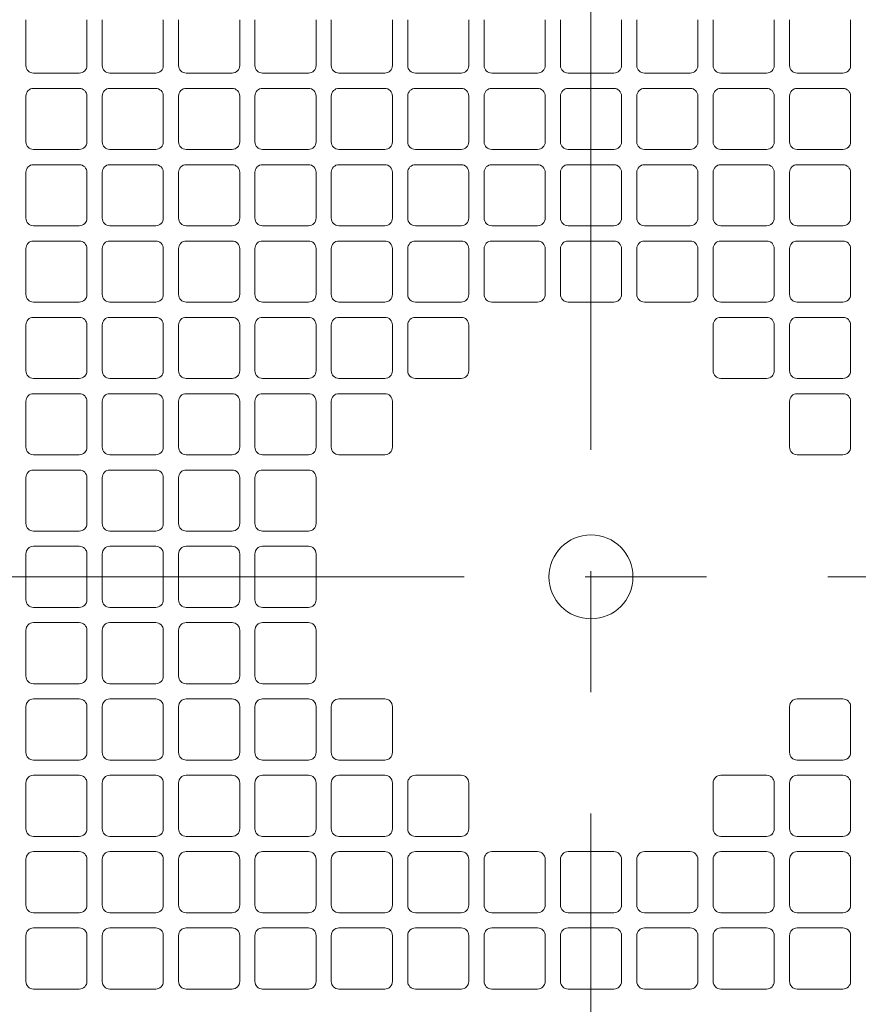
# Model space of a CAD drawing. Units: millimetres. Extents: x -1900 to 1900, y -1315 to 1378.
# Drawn here: x 1139 to 1249, y -520 to -391 of the extents above; entities that cross this region are included whole.
import ezdxf

# ---------------------------------------------------------------- set-up
doc = ezdxf.new("R2010")
doc.units = ezdxf.units.MM
doc.header["$LTSCALE"] = 2.5
doc.linetypes.add('CENTER', pattern=[50.8, 31.75, -6.35, 6.35, -6.35])
doc.layers.add('Layer0007', color=7, linetype='Continuous')
doc.layers.add('Layer0008', color=7, linetype='Continuous')

# ---------------------------------------------------------------- blocks, each defined once
blk = doc.blocks.new('DC_GROUP_WTB-5H_8')
at = {"layer": 'Layer0008', "color": 56, "linetype": 'CENTER', "lineweight": 13}
for p, q in [((1213.74, -113.67), (1213.74, -856.5)), ((863.74, -463.67), (1563.74, -463.67))]:
    blk.add_line(p, q, dxfattribs=at)
blk = doc.blocks.new('DC_GROUP_WTB-5H_91')
at = {"color": 7, "linetype": 'Continuous', "lineweight": 15}
for centre, radius, start, end in [((1196.79, -468.67), 243.92, 90, 219.0813), ((1196.79, -446.67), 221.92, 9.1268, 90)]:
    blk.add_arc(centre, radius, start, end, dxfattribs=at)

msp = doc.modelspace()

# ---------------------------------------------------------------- linework, layer by layer
at = {"color": 150, "linetype": 'Continuous', "lineweight": 15}
for p, q in [((1139.74, -396.67), (1139.74, -390.67)), ((1147.74, -390.67), (1147.74, -396.67)), ((1149.74, -396.67), (1149.74, -390.67)), ((1157.74, -390.67), (1157.74, -396.67)), ((1159.74, -396.67), (1159.74, -390.67)), ((1167.74, -390.67), (1167.74, -396.67)), ((1169.74, -396.67), (1169.74, -390.67)), ((1177.74, -390.67), (1177.74, -396.67)), ((1179.74, -396.67), (1179.74, -390.67)), ((1187.74, -390.67), (1187.74, -396.67)), ((1189.74, -396.67), (1189.74, -390.67)), ((1197.74, -390.67), (1197.74, -396.67)), ((1199.74, -396.67), (1199.74, -390.67)), ((1207.74, -390.67), (1207.74, -396.67)), ((1209.74, -396.67), (1209.74, -390.67)), ((1217.74, -396.67), (1217.74, -390.67)), ((1219.74, -390.67), (1219.74, -396.67)), ((1227.74, -396.67), (1227.74, -390.67)), ((1229.74, -390.67), (1229.74, -396.67)), ((1237.74, -396.67), (1237.74, -390.67)), ((1239.74, -390.67), (1239.74, -396.67)), ((1247.74, -396.67), (1247.74, -390.67)), ((1146.74, -397.67), (1140.74, -397.67)), ((1156.74, -397.67), (1150.74, -397.67)), ((1166.74, -397.67), (1160.74, -397.67)), ((1176.74, -397.67), (1170.74, -397.67)), ((1186.74, -397.67), (1180.74, -397.67)), ((1196.74, -397.67), (1190.74, -397.67)), ((1206.74, -397.67), (1200.74, -397.67)), ((1210.74, -397.67), (1216.74, -397.67)), ((1220.74, -397.67), (1226.74, -397.67)), ((1230.74, -397.67), (1236.74, -397.67)), ((1240.74, -397.67), (1246.74, -397.67)), ((1140.74, -399.67), (1146.74, -399.67)), ((1150.74, -399.67), (1156.74, -399.67)), ((1160.74, -399.67), (1166.74, -399.67)), ((1170.74, -399.67), (1176.74, -399.67)), ((1180.74, -399.67), (1186.74, -399.67)), ((1190.74, -399.67), (1196.74, -399.67)), ((1200.74, -399.67), (1206.74, -399.67)), ((1216.74, -399.67), (1210.74, -399.67)), ((1226.74, -399.67), (1220.74, -399.67)), ((1236.74, -399.67), (1230.74, -399.67)), ((1246.74, -399.67), (1240.74, -399.67)), ((1139.74, -406.67), (1139.74, -400.67)), ((1147.74, -400.67), (1147.74, -406.67)), ((1149.74, -406.67), (1149.74, -400.67)), ((1157.74, -400.67), (1157.74, -406.67)), ((1159.74, -406.67), (1159.74, -400.67)), ((1167.74, -400.67), (1167.74, -406.67)), ((1169.74, -406.67), (1169.74, -400.67)), ((1177.74, -400.67), (1177.74, -406.67)), ((1179.74, -406.67), (1179.74, -400.67)), ((1187.74, -400.67), (1187.74, -406.67)), ((1189.74, -406.67), (1189.74, -400.67)), ((1197.74, -400.67), (1197.74, -406.67)), ((1199.74, -406.67), (1199.74, -400.67)), ((1207.74, -400.67), (1207.74, -406.67)), ((1209.74, -406.67), (1209.74, -400.67)), ((1217.74, -406.67), (1217.74, -400.67)), ((1219.74, -400.67), (1219.74, -406.67)), ((1227.74, -406.67), (1227.74, -400.67)), ((1229.74, -400.67), (1229.74, -406.67)), ((1237.74, -406.67), (1237.74, -400.67)), ((1239.74, -400.67), (1239.74, -406.67)), ((1247.74, -406.67), (1247.74, -400.67)), ((1146.74, -407.67), (1140.74, -407.67)), ((1156.74, -407.67), (1150.74, -407.67)), ((1166.74, -407.67), (1160.74, -407.67)), ((1176.74, -407.67), (1170.74, -407.67)), ((1186.74, -407.67), (1180.74, -407.67)), ((1196.74, -407.67), (1190.74, -407.67)), ((1206.74, -407.67), (1200.74, -407.67)), ((1210.74, -407.67), (1216.74, -407.67)), ((1220.74, -407.67), (1226.74, -407.67)), ((1230.74, -407.67), (1236.74, -407.67)), ((1240.74, -407.67), (1246.74, -407.67)), ((1140.74, -409.67), (1146.74, -409.67)), ((1150.74, -409.67), (1156.74, -409.67)), ((1160.74, -409.67), (1166.74, -409.67)), ((1170.74, -409.67), (1176.74, -409.67)), ((1180.74, -409.67), (1186.74, -409.67)), ((1190.74, -409.67), (1196.74, -409.67)), ((1200.74, -409.67), (1206.74, -409.67)), ((1216.74, -409.67), (1210.74, -409.67)), ((1226.74, -409.67), (1220.74, -409.67)), ((1236.74, -409.67), (1230.74, -409.67)), ((1246.74, -409.67), (1240.74, -409.67)), ((1139.74, -416.67), (1139.74, -410.67)), ((1147.74, -410.67), (1147.74, -416.67)), ((1149.74, -416.67), (1149.74, -410.67)), ((1157.74, -410.67), (1157.74, -416.67)), ((1159.74, -416.67), (1159.74, -410.67)), ((1167.74, -410.67), (1167.74, -416.67)), ((1169.74, -416.67), (1169.74, -410.67)), ((1177.74, -410.67), (1177.74, -416.67)), ((1179.74, -416.67), (1179.74, -410.67)), ((1187.74, -410.67), (1187.74, -416.67)), ((1189.74, -416.67), (1189.74, -410.67)), ((1197.74, -410.67), (1197.74, -416.67)), ((1199.74, -416.67), (1199.74, -410.67)), ((1207.74, -410.67), (1207.74, -416.67)), ((1209.74, -416.67), (1209.74, -410.67)), ((1217.74, -416.67), (1217.74, -410.67)), ((1219.74, -410.67), (1219.74, -416.67)), ((1227.74, -416.67), (1227.74, -410.67)), ((1229.74, -410.67), (1229.74, -416.67)), ((1237.74, -416.67), (1237.74, -410.67)), ((1239.74, -410.67), (1239.74, -416.67)), ((1247.74, -416.67), (1247.74, -410.67)), ((1146.74, -417.67), (1140.74, -417.67)), ((1156.74, -417.67), (1150.74, -417.67)), ((1166.74, -417.67), (1160.74, -417.67)), ((1176.74, -417.67), (1170.74, -417.67)), ((1186.74, -417.67), (1180.74, -417.67)), ((1196.74, -417.67), (1190.74, -417.67)), ((1206.74, -417.67), (1200.74, -417.67)), ((1210.74, -417.67), (1216.74, -417.67)), ((1220.74, -417.67), (1226.74, -417.67)), ((1230.74, -417.67), (1236.74, -417.67)), ((1240.74, -417.67), (1246.74, -417.67)), ((1140.74, -419.67), (1146.74, -419.67)), ((1150.74, -419.67), (1156.74, -419.67)), ((1160.74, -419.67), (1166.74, -419.67)), ((1170.74, -419.67), (1176.74, -419.67)), ((1180.74, -419.67), (1186.74, -419.67)), ((1190.74, -419.67), (1196.74, -419.67)), ((1200.74, -419.67), (1206.74, -419.67)), ((1216.74, -419.67), (1210.74, -419.67)), ((1226.74, -419.67), (1220.74, -419.67)), ((1236.74, -419.67), (1230.74, -419.67)), ((1246.74, -419.67), (1240.74, -419.67)), ((1139.74, -426.67), (1139.74, -420.67)), ((1147.74, -420.67), (1147.74, -426.67)), ((1149.74, -426.67), (1149.74, -420.67)), ((1157.74, -420.67), (1157.74, -426.67)), ((1159.74, -426.67), (1159.74, -420.67)), ((1167.74, -420.67), (1167.74, -426.67)), ((1169.74, -426.67), (1169.74, -420.67)), ((1177.74, -420.67), (1177.74, -426.67)), ((1179.74, -426.67), (1179.74, -420.67)), ((1187.74, -420.67), (1187.74, -426.67)), ((1189.74, -426.67), (1189.74, -420.67)), ((1197.74, -420.67), (1197.74, -426.67)), ((1199.74, -426.67), (1199.74, -420.67)), ((1207.74, -420.67), (1207.74, -426.67)), ((1209.74, -426.67), (1209.74, -420.67)), ((1217.74, -426.67), (1217.74, -420.67)), ((1219.74, -420.67), (1219.74, -426.67)), ((1227.74, -426.67), (1227.74, -420.67)), ((1229.74, -420.67), (1229.74, -426.67)), ((1237.74, -426.67), (1237.74, -420.67)), ((1239.74, -420.67), (1239.74, -426.67)), ((1247.74, -426.67), (1247.74, -420.67)), ((1146.74, -427.67), (1140.74, -427.67)), ((1156.74, -427.67), (1150.74, -427.67)), ((1166.74, -427.67), (1160.74, -427.67)), ((1176.74, -427.67), (1170.74, -427.67)), ((1186.74, -427.67), (1180.74, -427.67)), ((1196.74, -427.67), (1190.74, -427.67)), ((1206.74, -427.67), (1200.74, -427.67)), ((1210.74, -427.67), (1216.74, -427.67)), ((1220.74, -427.67), (1226.74, -427.67)), ((1230.74, -427.67), (1236.74, -427.67)), ((1240.74, -427.67), (1246.74, -427.67)), ((1139.74, -436.67), (1139.74, -430.67)), ((1140.74, -429.67), (1146.74, -429.67)), ((1147.74, -430.67), (1147.74, -436.67)), ((1149.74, -436.67), (1149.74, -430.67)), ((1150.74, -429.67), (1156.74, -429.67)), ((1157.74, -430.67), (1157.74, -436.67)), ((1159.74, -436.67), (1159.74, -430.67)), ((1160.74, -429.67), (1166.74, -429.67)), ((1167.74, -430.67), (1167.74, -436.67)), ((1169.74, -436.67), (1169.74, -430.67)), ((1170.74, -429.67), (1176.74, -429.67)), ((1177.74, -430.67), (1177.74, -436.67)), ((1179.74, -436.67), (1179.74, -430.67)), ((1180.74, -429.67), (1186.74, -429.67)), ((1187.74, -430.67), (1187.74, -436.67)), ((1189.74, -436.67), (1189.74, -430.67)), ((1190.74, -429.67), (1196.74, -429.67)), ((1197.74, -430.67), (1197.74, -436.67)), ((1229.74, -430.67), (1229.74, -436.67)), ((1236.74, -429.67), (1230.74, -429.67)), ((1237.74, -436.67), (1237.74, -430.67)), ((1239.74, -430.67), (1239.74, -436.67)), ((1246.74, -429.67), (1240.74, -429.67)), ((1247.74, -436.67), (1247.74, -430.67)), ((1146.74, -437.67), (1140.74, -437.67)), ((1156.74, -437.67), (1150.74, -437.67)), ((1166.74, -437.67), (1160.74, -437.67)), ((1176.74, -437.67), (1170.74, -437.67)), ((1186.74, -437.67), (1180.74, -437.67)), ((1196.74, -437.67), (1190.74, -437.67)), ((1230.74, -437.67), (1236.74, -437.67)), ((1240.74, -437.67), (1246.74, -437.67)), ((1140.74, -439.67), (1146.74, -439.67)), ((1150.74, -439.67), (1156.74, -439.67)), ((1160.74, -439.67), (1166.74, -439.67)), ((1170.74, -439.67), (1176.74, -439.67)), ((1180.74, -439.67), (1186.74, -439.67)), ((1246.74, -439.67), (1240.74, -439.67)), ((1139.74, -446.67), (1139.74, -440.67)), ((1147.74, -440.67), (1147.74, -446.67)), ((1149.74, -446.67), (1149.74, -440.67)), ((1157.74, -440.67), (1157.74, -446.67)), ((1159.74, -446.67), (1159.74, -440.67)), ((1167.74, -440.67), (1167.74, -446.67)), ((1169.74, -446.67), (1169.74, -440.67)), ((1177.74, -440.67), (1177.74, -446.67)), ((1179.74, -446.67), (1179.74, -440.67)), ((1187.74, -440.67), (1187.74, -446.67)), ((1239.74, -440.67), (1239.74, -446.67)), ((1247.74, -446.67), (1247.74, -440.67)), ((1146.74, -447.67), (1140.74, -447.67)), ((1156.74, -447.67), (1150.74, -447.67)), ((1166.74, -447.67), (1160.74, -447.67)), ((1176.74, -447.67), (1170.74, -447.67)), ((1186.74, -447.67), (1180.74, -447.67)), ((1240.74, -447.67), (1246.74, -447.67)), ((1140.74, -449.67), (1146.74, -449.67)), ((1150.74, -449.67), (1156.74, -449.67)), ((1160.74, -449.67), (1166.74, -449.67)), ((1170.74, -449.67), (1176.74, -449.67)), ((1139.74, -456.67), (1139.74, -450.67)), ((1147.74, -450.67), (1147.74, -456.67)), ((1149.74, -456.67), (1149.74, -450.67)), ((1157.74, -450.67), (1157.74, -456.67)), ((1159.74, -456.67), (1159.74, -450.67)), ((1167.74, -450.67), (1167.74, -456.67)), ((1169.74, -456.67), (1169.74, -450.67)), ((1177.74, -450.67), (1177.74, -456.67)), ((1146.74, -457.67), (1140.74, -457.67)), ((1156.74, -457.67), (1150.74, -457.67)), ((1166.74, -457.67), (1160.74, -457.67)), ((1176.74, -457.67), (1170.74, -457.67)), ((1140.74, -459.67), (1146.74, -459.67)), ((1150.74, -459.67), (1156.74, -459.67)), ((1160.74, -459.67), (1166.74, -459.67)), ((1170.74, -459.67), (1176.74, -459.67)), ((1139.74, -466.67), (1139.74, -460.67)), ((1147.74, -460.67), (1147.74, -466.67)), ((1149.74, -466.67), (1149.74, -460.67)), ((1157.74, -460.67), (1157.74, -466.67)), ((1159.74, -466.67), (1159.74, -460.67)), ((1167.74, -460.67), (1167.74, -466.67)), ((1169.74, -466.67), (1169.74, -460.67)), ((1177.74, -460.67), (1177.74, -466.67)), ((1140.74, -467.67), (1146.74, -467.67)), ((1150.74, -467.67), (1156.74, -467.67)), ((1160.74, -467.67), (1166.74, -467.67)), ((1170.74, -467.67), (1176.74, -467.67)), ((1139.74, -470.67), (1139.74, -476.67)), ((1146.74, -469.67), (1140.74, -469.67)), ((1147.74, -476.67), (1147.74, -470.67)), ((1149.74, -470.67), (1149.74, -476.67)), ((1156.74, -469.67), (1150.74, -469.67)), ((1157.74, -476.67), (1157.74, -470.67)), ((1159.74, -470.67), (1159.74, -476.67)), ((1166.74, -469.67), (1160.74, -469.67)), ((1167.74, -476.67), (1167.74, -470.67)), ((1169.74, -470.67), (1169.74, -476.67)), ((1176.74, -469.67), (1170.74, -469.67)), ((1177.74, -476.67), (1177.74, -470.67)), ((1140.74, -477.67), (1146.74, -477.67)), ((1150.74, -477.67), (1156.74, -477.67)), ((1160.74, -477.67), (1166.74, -477.67)), ((1170.74, -477.67), (1176.74, -477.67)), ((1146.74, -479.67), (1140.74, -479.67)), ((1156.74, -479.67), (1150.74, -479.67)), ((1166.74, -479.67), (1160.74, -479.67)), ((1176.74, -479.67), (1170.74, -479.67)), ((1186.74, -479.67), (1180.74, -479.67)), ((1240.74, -479.67), (1246.74, -479.67)), ((1139.74, -480.67), (1139.74, -486.67)), ((1147.74, -486.67), (1147.74, -480.67)), ((1149.74, -480.67), (1149.74, -486.67)), ((1157.74, -486.67), (1157.74, -480.67)), ((1159.74, -480.67), (1159.74, -486.67)), ((1167.74, -486.67), (1167.74, -480.67)), ((1169.74, -480.67), (1169.74, -486.67)), ((1177.74, -486.67), (1177.74, -480.67)), ((1179.74, -480.67), (1179.74, -486.67)), ((1187.74, -486.67), (1187.74, -480.67)), ((1239.74, -486.67), (1239.74, -480.67)), ((1247.74, -480.67), (1247.74, -486.67)), ((1140.74, -487.67), (1146.74, -487.67)), ((1150.74, -487.67), (1156.74, -487.67)), ((1160.74, -487.67), (1166.74, -487.67)), ((1170.74, -487.67), (1176.74, -487.67)), ((1180.74, -487.67), (1186.74, -487.67)), ((1246.74, -487.67), (1240.74, -487.67)), ((1146.74, -489.67), (1140.74, -489.67)), ((1156.74, -489.67), (1150.74, -489.67)), ((1166.74, -489.67), (1160.74, -489.67)), ((1176.74, -489.67), (1170.74, -489.67)), ((1186.74, -489.67), (1180.74, -489.67)), ((1196.74, -489.67), (1190.74, -489.67)), ((1230.74, -489.67), (1236.74, -489.67)), ((1240.74, -489.67), (1246.74, -489.67)), ((1139.74, -490.67), (1139.74, -496.67)), ((1147.74, -496.67), (1147.74, -490.67)), ((1149.74, -490.67), (1149.74, -496.67)), ((1157.74, -496.67), (1157.74, -490.67)), ((1159.74, -490.67), (1159.74, -496.67)), ((1167.74, -496.67), (1167.74, -490.67)), ((1169.74, -490.67), (1169.74, -496.67)), ((1177.74, -496.67), (1177.74, -490.67)), ((1179.74, -490.67), (1179.74, -496.67)), ((1187.74, -496.67), (1187.74, -490.67)), ((1189.74, -490.67), (1189.74, -496.67)), ((1197.74, -496.67), (1197.74, -490.67)), ((1229.74, -496.67), (1229.74, -490.67)), ((1237.74, -490.67), (1237.74, -496.67)), ((1239.74, -496.67), (1239.74, -490.67)), ((1247.74, -490.67), (1247.74, -496.67)), ((1140.74, -497.67), (1146.74, -497.67)), ((1150.74, -497.67), (1156.74, -497.67)), ((1160.74, -497.67), (1166.74, -497.67)), ((1170.74, -497.67), (1176.74, -497.67)), ((1180.74, -497.67), (1186.74, -497.67)), ((1190.74, -497.67), (1196.74, -497.67)), ((1236.74, -497.67), (1230.74, -497.67)), ((1246.74, -497.67), (1240.74, -497.67)), ((1146.74, -499.67), (1140.74, -499.67)), ((1156.74, -499.67), (1150.74, -499.67)), ((1166.74, -499.67), (1160.74, -499.67)), ((1176.74, -499.67), (1170.74, -499.67)), ((1186.74, -499.67), (1180.74, -499.67)), ((1196.74, -499.67), (1190.74, -499.67)), ((1206.74, -499.67), (1200.74, -499.67)), ((1210.74, -499.67), (1216.74, -499.67)), ((1220.74, -499.67), (1226.74, -499.67)), ((1230.74, -499.67), (1236.74, -499.67)), ((1240.74, -499.67), (1246.74, -499.67)), ((1139.74, -500.67), (1139.74, -506.67)), ((1147.74, -506.67), (1147.74, -500.67)), ((1149.74, -500.67), (1149.74, -506.67)), ((1157.74, -506.67), (1157.74, -500.67)), ((1159.74, -500.67), (1159.74, -506.67)), ((1167.74, -506.67), (1167.74, -500.67)), ((1169.74, -500.67), (1169.74, -506.67)), ((1177.74, -506.67), (1177.74, -500.67)), ((1179.74, -500.67), (1179.74, -506.67)), ((1187.74, -506.67), (1187.74, -500.67)), ((1189.74, -500.67), (1189.74, -506.67)), ((1197.74, -506.67), (1197.74, -500.67)), ((1199.74, -500.67), (1199.74, -506.67)), ((1207.74, -506.67), (1207.74, -500.67)), ((1209.74, -500.67), (1209.74, -506.67)), ((1217.74, -500.67), (1217.74, -506.67)), ((1219.74, -506.67), (1219.74, -500.67)), ((1227.74, -500.67), (1227.74, -506.67)), ((1229.74, -506.67), (1229.74, -500.67)), ((1237.74, -500.67), (1237.74, -506.67)), ((1239.74, -506.67), (1239.74, -500.67)), ((1247.74, -500.67), (1247.74, -506.67)), ((1140.74, -507.67), (1146.74, -507.67)), ((1150.74, -507.67), (1156.74, -507.67)), ((1160.74, -507.67), (1166.74, -507.67)), ((1170.74, -507.67), (1176.74, -507.67)), ((1180.74, -507.67), (1186.74, -507.67)), ((1190.74, -507.67), (1196.74, -507.67)), ((1200.74, -507.67), (1206.74, -507.67)), ((1216.74, -507.67), (1210.74, -507.67)), ((1226.74, -507.67), (1220.74, -507.67)), ((1236.74, -507.67), (1230.74, -507.67)), ((1246.74, -507.67), (1240.74, -507.67)), ((1139.74, -510.67), (1139.74, -516.67)), ((1146.74, -509.67), (1140.74, -509.67)), ((1147.74, -516.67), (1147.74, -510.67)), ((1149.74, -510.67), (1149.74, -516.67)), ((1156.74, -509.67), (1150.74, -509.67)), ((1157.74, -516.67), (1157.74, -510.67)), ((1159.74, -510.67), (1159.74, -516.67)), ((1166.74, -509.67), (1160.74, -509.67)), ((1167.74, -516.67), (1167.74, -510.67)), ((1169.74, -510.67), (1169.74, -516.67)), ((1176.74, -509.67), (1170.74, -509.67)), ((1177.74, -516.67), (1177.74, -510.67)), ((1179.74, -510.67), (1179.74, -516.67)), ((1186.74, -509.67), (1180.74, -509.67)), ((1187.74, -516.67), (1187.74, -510.67)), ((1189.74, -510.67), (1189.74, -516.67)), ((1196.74, -509.67), (1190.74, -509.67)), ((1197.74, -516.67), (1197.74, -510.67)), ((1199.74, -510.67), (1199.74, -516.67)), ((1206.74, -509.67), (1200.74, -509.67)), ((1207.74, -516.67), (1207.74, -510.67)), ((1209.74, -510.67), (1209.74, -516.67)), ((1210.74, -509.67), (1216.74, -509.67)), ((1217.74, -510.67), (1217.74, -516.67)), ((1219.74, -516.67), (1219.74, -510.67)), ((1220.74, -509.67), (1226.74, -509.67)), ((1227.74, -510.67), (1227.74, -516.67)), ((1229.74, -516.67), (1229.74, -510.67)), ((1230.74, -509.67), (1236.74, -509.67)), ((1237.74, -510.67), (1237.74, -516.67)), ((1239.74, -516.67), (1239.74, -510.67)), ((1240.74, -509.67), (1246.74, -509.67)), ((1247.74, -510.67), (1247.74, -516.67)), ((1140.74, -517.67), (1146.74, -517.67)), ((1150.74, -517.67), (1156.74, -517.67)), ((1160.74, -517.67), (1166.74, -517.67)), ((1170.74, -517.67), (1176.74, -517.67)), ((1180.74, -517.67), (1186.74, -517.67)), ((1190.74, -517.67), (1196.74, -517.67)), ((1200.74, -517.67), (1206.74, -517.67)), ((1216.74, -517.67), (1210.74, -517.67)), ((1226.74, -517.67), (1220.74, -517.67)), ((1236.74, -517.67), (1230.74, -517.67)), ((1246.74, -517.67), (1240.74, -517.67))]:
    msp.add_line(p, q, dxfattribs=at)
for radius in [125, 5.5]:
    msp.add_circle((1213.74, -463.67), radius, dxfattribs=at)
at = {"color": 7, "linetype": 'Continuous', "lineweight": 15}
for radius, start, end in [(141.95, 294.664, 245.336), (137.5, 292.5364, 247.4636)]:
    msp.add_arc((1213.74, -463.67), radius, start, end, dxfattribs=at)
at = {"color": 150, "linetype": 'Continuous', "lineweight": 15}
for centre, start, end in [((1140.74, -396.67), 180, 270), ((1146.74, -396.67), 270, 0), ((1150.74, -396.67), 180, 270), ((1156.74, -396.67), 270, 0), ((1160.74, -396.67), 180, 270), ((1166.74, -396.67), 270, 0), ((1170.74, -396.67), 180, 270), ((1176.74, -396.67), 270, 0), ((1180.74, -396.67), 180, 270), ((1186.74, -396.67), 270, 0), ((1190.74, -396.67), 180, 270), ((1196.74, -396.67), 270, 0), ((1200.74, -396.67), 180, 270), ((1206.74, -396.67), 270, 0), ((1210.74, -396.67), 180, 270), ((1216.74, -396.67), 270, 0), ((1220.74, -396.67), 180, 270), ((1226.74, -396.67), 270, 0), ((1230.74, -396.67), 180, 270), ((1236.74, -396.67), 270, 0), ((1240.74, -396.67), 180, 270), ((1246.74, -396.67), 270, 0), ((1140.74, -400.67), 90, 180), ((1146.74, -400.67), 0, 90), ((1150.74, -400.67), 90, 180), ((1156.74, -400.67), 0, 90), ((1160.74, -400.67), 90, 180), ((1166.74, -400.67), 0, 90), ((1170.74, -400.67), 90, 180), ((1176.74, -400.67), 0, 90), ((1180.74, -400.67), 90, 180), ((1186.74, -400.67), 0, 90), ((1190.74, -400.67), 90, 180), ((1196.74, -400.67), 0, 90), ((1200.74, -400.67), 90, 180), ((1206.74, -400.67), 0, 90), ((1210.74, -400.67), 90, 180), ((1216.74, -400.67), 0, 90), ((1220.74, -400.67), 90, 180), ((1226.74, -400.67), 0, 90), ((1230.74, -400.67), 90, 180), ((1236.74, -400.67), 0, 90), ((1240.74, -400.67), 90, 180), ((1246.74, -400.67), 0, 90), ((1140.74, -406.67), 180, 270), ((1146.74, -406.67), 270, 0), ((1150.74, -406.67), 180, 270), ((1156.74, -406.67), 270, 0), ((1160.74, -406.67), 180, 270), ((1166.74, -406.67), 270, 0), ((1170.74, -406.67), 180, 270), ((1176.74, -406.67), 270, 0), ((1180.74, -406.67), 180, 270), ((1186.74, -406.67), 270, 0), ((1190.74, -406.67), 180, 270), ((1196.74, -406.67), 270, 0), ((1200.74, -406.67), 180, 270), ((1206.74, -406.67), 270, 0), ((1210.74, -406.67), 180, 270), ((1216.74, -406.67), 270, 0), ((1220.74, -406.67), 180, 270), ((1226.74, -406.67), 270, 0), ((1230.74, -406.67), 180, 270), ((1236.74, -406.67), 270, 0), ((1240.74, -406.67), 180, 270), ((1246.74, -406.67), 270, 0), ((1140.74, -410.67), 90, 180), ((1146.74, -410.67), 0, 90), ((1150.74, -410.67), 90, 180), ((1156.74, -410.67), 0, 90), ((1160.74, -410.67), 90, 180), ((1166.74, -410.67), 0, 90), ((1170.74, -410.67), 90, 180), ((1176.74, -410.67), 0, 90), ((1180.74, -410.67), 90, 180), ((1186.74, -410.67), 0, 90), ((1190.74, -410.67), 90, 180), ((1196.74, -410.67), 0, 90), ((1200.74, -410.67), 90, 180), ((1206.74, -410.67), 0, 90), ((1210.74, -410.67), 90, 180), ((1216.74, -410.67), 0, 90), ((1220.74, -410.67), 90, 180), ((1226.74, -410.67), 0, 90), ((1230.74, -410.67), 90, 180), ((1236.74, -410.67), 0, 90), ((1240.74, -410.67), 90, 180), ((1246.74, -410.67), 0, 90), ((1140.74, -416.67), 180, 270), ((1146.74, -416.67), 270, 0), ((1150.74, -416.67), 180, 270), ((1156.74, -416.67), 270, 0), ((1160.74, -416.67), 180, 270), ((1166.74, -416.67), 270, 0), ((1170.74, -416.67), 180, 270), ((1176.74, -416.67), 270, 0), ((1180.74, -416.67), 180, 270), ((1186.74, -416.67), 270, 0), ((1190.74, -416.67), 180, 270), ((1196.74, -416.67), 270, 0), ((1200.74, -416.67), 180, 270), ((1206.74, -416.67), 270, 0), ((1210.74, -416.67), 180, 270), ((1216.74, -416.67), 270, 0), ((1220.74, -416.67), 180, 270), ((1226.74, -416.67), 270, 0), ((1230.74, -416.67), 180, 270), ((1236.74, -416.67), 270, 0), ((1240.74, -416.67), 180, 270), ((1246.74, -416.67), 270, 0), ((1140.74, -420.67), 90, 180), ((1146.74, -420.67), 0, 90), ((1150.74, -420.67), 90, 180), ((1156.74, -420.67), 0, 90), ((1160.74, -420.67), 90, 180), ((1166.74, -420.67), 0, 90), ((1170.74, -420.67), 90, 180), ((1176.74, -420.67), 0, 90), ((1180.74, -420.67), 90, 180), ((1186.74, -420.67), 0, 90), ((1190.74, -420.67), 90, 180), ((1196.74, -420.67), 0, 90), ((1200.74, -420.67), 90, 180), ((1206.74, -420.67), 0, 90), ((1210.74, -420.67), 90, 180), ((1216.74, -420.67), 0, 90), ((1220.74, -420.67), 90, 180), ((1226.74, -420.67), 0, 90), ((1230.74, -420.67), 90, 180), ((1236.74, -420.67), 0, 90), ((1240.74, -420.67), 90, 180), ((1246.74, -420.67), 0, 90), ((1140.74, -426.67), 180, 270), ((1146.74, -426.67), 270, 0), ((1150.74, -426.67), 180, 270), ((1156.74, -426.67), 270, 0), ((1160.74, -426.67), 180, 270), ((1166.74, -426.67), 270, 0), ((1170.74, -426.67), 180, 270), ((1176.74, -426.67), 270, 0), ((1180.74, -426.67), 180, 270), ((1186.74, -426.67), 270, 0), ((1190.74, -426.67), 180, 270), ((1196.74, -426.67), 270, 0), ((1200.74, -426.67), 180, 270), ((1206.74, -426.67), 270, 0), ((1210.74, -426.67), 180, 270), ((1216.74, -426.67), 270, 0), ((1220.74, -426.67), 180, 270), ((1226.74, -426.67), 270, 0), ((1230.74, -426.67), 180, 270), ((1236.74, -426.67), 270, 0), ((1240.74, -426.67), 180, 270), ((1246.74, -426.67), 270, 0), ((1140.74, -430.67), 90, 180), ((1146.74, -430.67), 0, 90), ((1150.74, -430.67), 90, 180), ((1156.74, -430.67), 0, 90), ((1160.74, -430.67), 90, 180), ((1166.74, -430.67), 0, 90), ((1170.74, -430.67), 90, 180), ((1176.74, -430.67), 0, 90), ((1180.74, -430.67), 90, 180), ((1186.74, -430.67), 0, 90), ((1190.74, -430.67), 90, 180), ((1196.74, -430.67), 0, 90), ((1230.74, -430.67), 90, 180), ((1236.74, -430.67), 0, 90), ((1240.74, -430.67), 90, 180), ((1246.74, -430.67), 0, 90), ((1140.74, -436.67), 180, 270), ((1146.74, -436.67), 270, 0), ((1150.74, -436.67), 180, 270), ((1156.74, -436.67), 270, 0), ((1160.74, -436.67), 180, 270), ((1166.74, -436.67), 270, 0), ((1170.74, -436.67), 180, 270), ((1176.74, -436.67), 270, 0), ((1180.74, -436.67), 180, 270), ((1186.74, -436.67), 270, 0), ((1190.74, -436.67), 180, 270), ((1196.74, -436.67), 270, 0), ((1230.74, -436.67), 180, 270), ((1236.74, -436.67), 270, 0), ((1240.74, -436.67), 180, 270), ((1246.74, -436.67), 270, 0), ((1140.74, -440.67), 90, 180), ((1146.74, -440.67), 0, 90), ((1150.74, -440.67), 90, 180), ((1156.74, -440.67), 0, 90), ((1160.74, -440.67), 90, 180), ((1166.74, -440.67), 0, 90), ((1170.74, -440.67), 90, 180), ((1176.74, -440.67), 0, 90), ((1180.74, -440.67), 90, 180), ((1186.74, -440.67), 0, 90), ((1240.74, -440.67), 90, 180), ((1246.74, -440.67), 0, 90), ((1140.74, -446.67), 180, 270), ((1146.74, -446.67), 270, 0), ((1150.74, -446.67), 180, 270), ((1156.74, -446.67), 270, 0), ((1160.74, -446.67), 180, 270), ((1166.74, -446.67), 270, 0), ((1170.74, -446.67), 180, 270), ((1176.74, -446.67), 270, 0), ((1180.74, -446.67), 180, 270), ((1186.74, -446.67), 270, 0), ((1240.74, -446.67), 180, 270), ((1246.74, -446.67), 270, 0), ((1140.74, -450.67), 90, 180), ((1146.74, -450.67), 0, 90), ((1150.74, -450.67), 90, 180), ((1156.74, -450.67), 0, 90), ((1160.74, -450.67), 90, 180), ((1166.74, -450.67), 0, 90), ((1170.74, -450.67), 90, 180), ((1176.74, -450.67), 0, 90), ((1140.74, -456.67), 180, 270), ((1146.74, -456.67), 270, 0), ((1150.74, -456.67), 180, 270), ((1156.74, -456.67), 270, 0), ((1160.74, -456.67), 180, 270), ((1166.74, -456.67), 270, 0), ((1170.74, -456.67), 180, 270), ((1176.74, -456.67), 270, 0), ((1140.74, -460.67), 90, 180), ((1146.74, -460.67), 0, 90), ((1150.74, -460.67), 90, 180), ((1156.74, -460.67), 0, 90), ((1160.74, -460.67), 90, 180), ((1166.74, -460.67), 0, 90), ((1170.74, -460.67), 90, 180), ((1176.74, -460.67), 0, 90), ((1140.74, -466.67), 180, 270), ((1146.74, -466.67), 270, 0), ((1150.74, -466.67), 180, 270), ((1156.74, -466.67), 270, 0), ((1160.74, -466.67), 180, 270), ((1166.74, -466.67), 270, 0), ((1170.74, -466.67), 180, 270), ((1176.74, -466.67), 270, 0), ((1140.74, -470.67), 90, 180), ((1146.74, -470.67), 0, 90), ((1150.74, -470.67), 90, 180), ((1156.74, -470.67), 0, 90), ((1160.74, -470.67), 90, 180), ((1166.74, -470.67), 0, 90), ((1170.74, -470.67), 90, 180), ((1176.74, -470.67), 0, 90), ((1140.74, -476.67), 180, 270), ((1146.74, -476.67), 270, 0), ((1150.74, -476.67), 180, 270), ((1156.74, -476.67), 270, 0), ((1160.74, -476.67), 180, 270), ((1166.74, -476.67), 270, 0), ((1170.74, -476.67), 180, 270), ((1176.74, -476.67), 270, 0), ((1140.74, -480.67), 90, 180), ((1146.74, -480.67), 0, 90), ((1150.74, -480.67), 90, 180), ((1156.74, -480.67), 0, 90), ((1160.74, -480.67), 90, 180), ((1166.74, -480.67), 0, 90), ((1170.74, -480.67), 90, 180), ((1176.74, -480.67), 0, 90), ((1180.74, -480.67), 90, 180), ((1186.74, -480.67), 0, 90), ((1240.74, -480.67), 90, 180), ((1246.74, -480.67), 0, 90), ((1140.74, -486.67), 180, 270), ((1146.74, -486.67), 270, 0), ((1150.74, -486.67), 180, 270), ((1156.74, -486.67), 270, 0), ((1160.74, -486.67), 180, 270), ((1166.74, -486.67), 270, 0), ((1170.74, -486.67), 180, 270), ((1176.74, -486.67), 270, 0), ((1180.74, -486.67), 180, 270), ((1186.74, -486.67), 270, 0), ((1240.74, -486.67), 180, 270), ((1246.74, -486.67), 270, 360), ((1140.74, -490.67), 90, 180), ((1146.74, -490.67), 0, 90), ((1150.74, -490.67), 90, 180), ((1156.74, -490.67), 0, 90), ((1160.74, -490.67), 90, 180), ((1166.74, -490.67), 0, 90), ((1170.74, -490.67), 90, 180), ((1176.74, -490.67), 0, 90), ((1180.74, -490.67), 90, 180), ((1186.74, -490.67), 0, 90), ((1190.74, -490.67), 90, 180), ((1196.74, -490.67), 0, 90), ((1230.74, -490.67), 90, 180), ((1236.74, -490.67), 0, 90), ((1240.74, -490.67), 90, 180), ((1246.74, -490.67), 0, 90), ((1140.74, -496.67), 180, 270), ((1146.74, -496.67), 270, 0), ((1150.74, -496.67), 180, 270), ((1156.74, -496.67), 270, 0), ((1160.74, -496.67), 180, 270), ((1166.74, -496.67), 270, 0), ((1170.74, -496.67), 180, 270), ((1176.74, -496.67), 270, 0), ((1180.74, -496.67), 180, 270), ((1186.74, -496.67), 270, 0), ((1190.74, -496.67), 180, 270), ((1196.74, -496.67), 270, 0), ((1230.74, -496.67), 180, 270), ((1236.74, -496.67), 270, 0), ((1240.74, -496.67), 180, 270), ((1246.74, -496.67), 270, 0), ((1140.74, -500.67), 90, 180), ((1146.74, -500.67), 0, 90), ((1150.74, -500.67), 90, 180), ((1156.74, -500.67), 0, 90), ((1160.74, -500.67), 90, 180), ((1166.74, -500.67), 0, 90), ((1170.74, -500.67), 90, 180), ((1176.74, -500.67), 0, 90), ((1180.74, -500.67), 90, 180), ((1186.74, -500.67), 0, 90), ((1190.74, -500.67), 90, 180), ((1196.74, -500.67), 0, 90), ((1200.74, -500.67), 90, 180), ((1206.74, -500.67), 0, 90), ((1210.74, -500.67), 90, 180), ((1216.74, -500.67), 360, 90), ((1220.74, -500.67), 90, 180), ((1226.74, -500.67), 0, 90), ((1230.74, -500.67), 90, 180), ((1236.74, -500.67), 0, 90), ((1240.74, -500.67), 90, 180), ((1246.74, -500.67), 0, 90), ((1140.74, -506.67), 180, 270), ((1146.74, -506.67), 270, 0), ((1150.74, -506.67), 180, 270), ((1156.74, -506.67), 270, 0), ((1160.74, -506.67), 180, 270), ((1166.74, -506.67), 270, 0), ((1170.74, -506.67), 180, 270), ((1176.74, -506.67), 270, 0), ((1180.74, -506.67), 180, 270), ((1186.74, -506.67), 270, 0), ((1190.74, -506.67), 180, 270), ((1196.74, -506.67), 270, 0), ((1200.74, -506.67), 180, 270), ((1206.74, -506.67), 270, 0), ((1210.74, -506.67), 180, 270), ((1216.74, -506.67), 270, 0), ((1220.74, -506.67), 180, 270), ((1226.74, -506.67), 270, 0), ((1230.74, -506.67), 180, 270), ((1236.74, -506.67), 270, 0), ((1240.74, -506.67), 180, 270), ((1246.74, -506.67), 270, 0), ((1140.74, -510.67), 90, 180), ((1146.74, -510.67), 0, 90), ((1150.74, -510.67), 90, 180), ((1156.74, -510.67), 0, 90), ((1160.74, -510.67), 90, 180), ((1166.74, -510.67), 0, 90), ((1170.74, -510.67), 90, 180), ((1176.74, -510.67), 0, 90), ((1180.74, -510.67), 90, 180), ((1186.74, -510.67), 0, 90), ((1190.74, -510.67), 90, 180), ((1196.74, -510.67), 0, 90), ((1200.74, -510.67), 90, 180), ((1206.74, -510.67), 0, 90), ((1210.74, -510.67), 90, 180), ((1216.74, -510.67), 0, 90), ((1220.74, -510.67), 90, 180), ((1226.74, -510.67), 0, 90), ((1230.74, -510.67), 90, 180), ((1236.74, -510.67), 0, 90), ((1240.74, -510.67), 90, 180), ((1246.74, -510.67), 0, 90), ((1140.74, -516.67), 180, 270), ((1146.74, -516.67), 270, 0), ((1150.74, -516.67), 180, 270), ((1156.74, -516.67), 270, 0), ((1160.74, -516.67), 180, 270), ((1166.74, -516.67), 270, 0), ((1170.74, -516.67), 180, 270), ((1176.74, -516.67), 270, 0), ((1180.74, -516.67), 180, 270), ((1186.74, -516.67), 270, 0), ((1190.74, -516.67), 180, 270), ((1196.74, -516.67), 270, 0), ((1200.74, -516.67), 180, 270), ((1206.74, -516.67), 270, 0), ((1210.74, -516.67), 180, 270), ((1216.74, -516.67), 270, 0), ((1220.74, -516.67), 180, 270), ((1226.74, -516.67), 270, 0), ((1230.74, -516.67), 180, 270), ((1236.74, -516.67), 270, 0), ((1240.74, -516.67), 180, 270), ((1246.74, -516.67), 270, 0)]:
    msp.add_arc(centre, 1, start, end, dxfattribs=at)
at = {"layer": 'Layer0007', "color": 7, "linetype": 'Continuous', "lineweight": 13}
msp.add_arc((1213.74, -463.67), 315, 310.119, 229.881, dxfattribs=at)
at = {"layer": 'Layer0008', "color": 56, "linetype": 'CENTER', "lineweight": 13}
msp.add_circle((1213.74, -463.67), 282, dxfattribs=at)

# ---------------------------------------------------------------- block references
at = {"linetype": 'Continuous'}
msp.add_blockref('DC_GROUP_WTB-5H_91', (0, 0), dxfattribs=at)
at = {"layer": 'Layer0008', "linetype": 'Continuous'}
msp.add_blockref('DC_GROUP_WTB-5H_8', (0, 0), dxfattribs=at)

doc.saveas('drawing.dxf')
